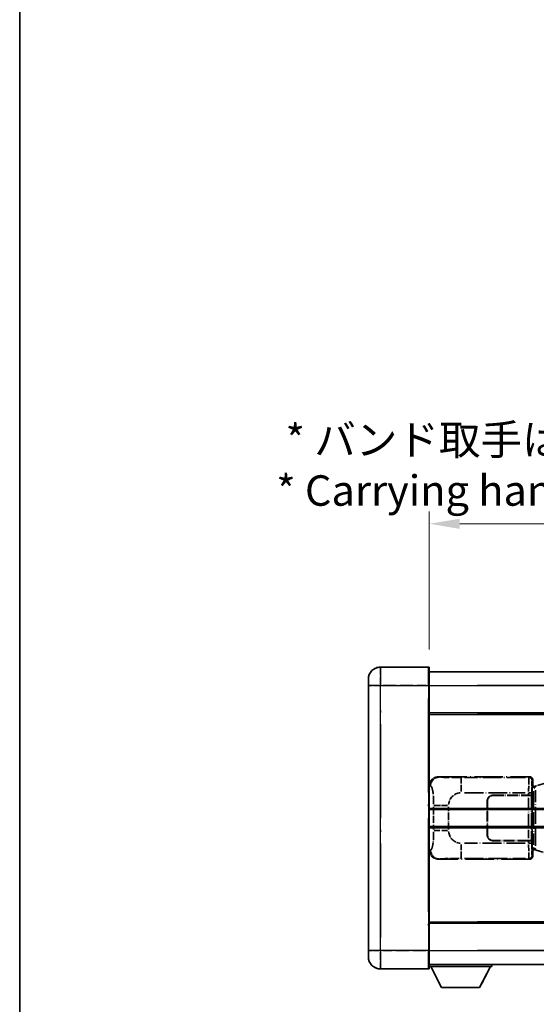
# Model space of a CAD drawing. Units: millimetres. Extents: x 0 to 9650, y -1 to 1264.
# Drawn here: x 0 to 170, y 227 to 550 of the extents above; entities that cross this region are included whole.
import ezdxf

# ---------------------------------------------------------------- set-up
doc = ezdxf.new("R2010")
doc.units = ezdxf.units.MM
doc.header["$LTSCALE"] = 4
doc.linetypes.add('LONG_DASH_DOTTED', pattern=[0.61, 0.48, -0.06, 0.01, -0.06])
doc.layers.get('Defpoints').update_dxf_attribs({"lineweight": 25})
for name, color, linetype, lineweight in [('Border (ISO)', 7, 'Continuous', 35), ('Dimension (ISO)', 7, 'Continuous', 18), ('Overlay (ISO)', 7, 'LONG_DASH_DOTTED', 35), ('Visible (ISO)', 7, 'Continuous', 35), ('Visible Narrow (ISO)', 7, 'Continuous', 25)]:
    doc.layers.add(name, color=color, linetype=linetype, lineweight=lineweight)
doc.styles.add('Note Text (TK)', font='txt')
doc.dimstyles.new('Default - Method 1b (TK)', dxfattribs={"dimscale": 4, "dimtxt": 2.5, "dimasz": 2.5, "dimexe": 1, "dimexo": 1.5, "dimgap": 1, "dimtad": 1, "dimtoh": 1, "dimrnd": 1e-08, "dimdsep": 46, "dimtxsty": 'Note Text (TK)', "dimcen": 0.09, "dimdle": 5, "dimclrd": 100, "dimclre": 100, "dimclrt": 7, "dimadec": 1, "dimazin": 1, "dimtfac": 1, "dimtmove": 0, "dimatfit": 3, "dimfxl": 1, "dimtolj": 1, "dimlwd": -1, "dimlwe": -1, "dimarcsym": 0})

# ---------------------------------------------------------------- blocks, each defined once
blk = doc.blocks.new('図面枠 tk図枠')
at = {"layer": 'Border (ISO)'}
blk.add_line((14.5, 289), (14.5, 8), dxfattribs=at)
blk = doc.blocks.new('*D6')
at = {"layer": 'Defpoints', "color": 0}
for p in [(451.97, 384.41), (134.47, 337.16), (451.97, 336.41)]:
    blk.add_point(p, dxfattribs=at)
at = {"layer": 'Dimension (ISO)', "color": 100}
for p, q in [((134.47, 343.16), (134.47, 388.41)), ((451.97, 342.41), (451.97, 388.41)), ((144.47, 384.41), (441.97, 384.41))]:
    blk.add_line(p, q, dxfattribs=at)
for points in [[(144.47, 386.08), (144.47, 382.74), (134.47, 384.41)], [(441.97, 386.08), (441.97, 382.74), (451.97, 384.41)]]:
    blk.add_solid(points, dxfattribs=at)
at = {"layer": 'Dimension (ISO)', "color": 7, "insert": (84.24, 403.65), "char_height": 10, "attachment_point": 4, "style": 'Note Text (TK)'}
blk.add_mtext('\\A1; \\fＭＳ Ｐゴシック|b0|i0;\\H10.0000;* バンド取手は任意の位置に固定できます。\\P\\fＭＳ Ｐゴシック|b0|i0;\\H10.0000;* Carrying handle location can be freely affixed within denoted range.', dxfattribs=at)

msp = doc.modelspace()

# ---------------------------------------------------------------- linework, layer by layer
at = {"layer": 'Overlay (ISO)', "ltscale": 2.541206}
for p, q in [((134.2205, 337.4087), (118.4705, 337.4087)), ((134.2205, 337.4087), (118.4705, 337.4087)), ((118.4705, 238.4087), (134.2205, 238.4087)), ((118.4705, 238.4087), (134.2205, 238.4087))]:
    msp.add_line(p, q, dxfattribs=at)
at = {"layer": 'Overlay (ISO)', "ltscale": 1.368543}
for p, q in [((118.4705, 337.3902), (118.4705, 331.8794)), ((118.4705, 337.3902), (118.4705, 331.8794)), ((134.2205, 331.8794), (134.2205, 337.3902)), ((134.2205, 331.8794), (134.2205, 337.3902)), ((118.4705, 243.9379), (118.4705, 238.4272)), ((118.4705, 243.9379), (118.4705, 238.4272)), ((134.2205, 238.4272), (134.2205, 243.9379)), ((134.2205, 238.4272), (134.2205, 243.9379))]:
    msp.add_line(p, q, dxfattribs=at)
at = {"layer": 'Overlay (ISO)', "ltscale": 1.457251}
for p, q in [((134.4705, 337.1587), (134.4705, 331.4087)), ((134.4705, 337.1587), (134.4705, 331.4087)), ((134.4705, 244.4087), (134.4705, 238.6587)), ((134.4705, 244.4087), (134.4705, 238.6587))]:
    msp.add_line(p, q, dxfattribs=at)
at = {"layer": 'Overlay (ISO)', "ltscale": 18.588993}
for p, q in [((134.4705, 335.9087), (451.9705, 335.9087)), ((134.4705, 335.9087), (451.9705, 335.9087)), ((134.4705, 322.4087), (451.9705, 322.4087)), ((134.4705, 322.4087), (451.9705, 322.4087)), ((134.4705, 253.4087), (451.9705, 253.4087)), ((134.4705, 253.4087), (451.9705, 253.4087)), ((134.4705, 239.9087), (451.9705, 239.9087)), ((134.4705, 239.9087), (451.9705, 239.9087))]:
    msp.add_line(p, q, dxfattribs=at)
at = {"layer": 'Overlay (ISO)', "ltscale": 0.506805}
for p, q in [((114.4705, 331.4087), (114.4705, 333.4087)), ((114.4705, 331.4087), (114.4705, 333.4087)), ((114.4705, 242.4087), (114.4705, 244.4087)), ((114.4705, 242.4087), (114.4705, 244.4087))]:
    msp.add_line(p, q, dxfattribs=at)
at = {"layer": 'Overlay (ISO)', "ltscale": 17.827869}
for p, q in [((114.4705, 331.4087), (114.4705, 244.4087)), ((114.4705, 331.4087), (114.4705, 244.4087)), ((134.4705, 244.4087), (134.4705, 331.4087)), ((134.4705, 244.4087), (134.4705, 331.4087))]:
    msp.add_line(p, q, dxfattribs=at)
at = {"layer": 'Overlay (ISO)', "ltscale": 0.912328}
for p, q in [((118.1567, 331.4087), (114.4829, 331.4087)), ((118.1567, 331.4087), (114.4829, 331.4087)), ((118.1567, 244.4087), (114.4829, 244.4087)), ((118.1567, 244.4087), (114.4829, 244.4087))]:
    msp.add_line(p, q, dxfattribs=at)
at = {"layer": 'Overlay (ISO)', "ltscale": 2.287076}
for p, q in [((119.258, 331.4087), (133.433, 331.4087)), ((119.258, 331.4087), (133.433, 331.4087)), ((133.433, 244.4087), (119.258, 244.4087)), ((133.433, 244.4087), (119.258, 244.4087))]:
    msp.add_line(p, q, dxfattribs=at)
at = {"layer": 'Overlay (ISO)', "ltscale": 0.056927}
for p, q in [((134.2401, 331.4087), (134.4698, 331.4087)), ((134.2401, 331.4087), (134.4698, 331.4087)), ((134.2401, 244.4087), (134.4698, 244.4087)), ((134.2401, 244.4087), (134.4698, 244.4087))]:
    msp.add_line(p, q, dxfattribs=at)
at = {"layer": 'Overlay (ISO)', "ltscale": 16.730093}
for p, q in [((150.3455, 331.4087), (436.0955, 331.4087)), ((150.3455, 331.4087), (436.0955, 331.4087)), ((150.3455, 321.9087), (436.0955, 321.9087)), ((150.3455, 321.9087), (436.0955, 321.9087)), ((150.3455, 253.9087), (436.0955, 253.9087)), ((150.3455, 253.9087), (436.0955, 253.9087)), ((150.3455, 244.4087), (436.0955, 244.4087)), ((150.3455, 244.4087), (436.0955, 244.4087))]:
    msp.add_line(p, q, dxfattribs=at)
at = {"layer": 'Overlay (ISO)', "ltscale": 16.045082}
for p, q in [((118.4705, 248.7587), (118.4705, 327.0587)), ((118.4705, 248.7587), (118.4705, 327.0587)), ((134.2205, 327.0587), (134.2205, 248.7587)), ((134.2205, 327.0587), (134.2205, 248.7587))]:
    msp.add_line(p, q, dxfattribs=at)
at = {"layer": 'Overlay (ISO)', "ltscale": 4.834805}
for p, q in [((137.5063, 301.4087), (167.4711, 301.4087)), ((167.4711, 274.4087), (137.5063, 274.4087))]:
    msp.add_line(p, q, dxfattribs=at)
at = {"layer": 'Overlay (ISO)', "ltscale": 0.240796}
for p, q in [((137.8069, 301.3547), (137.5221, 301.4059)), ((137.5221, 274.4115), (137.8069, 274.4627))]:
    msp.add_line(p, q, dxfattribs=at)
at = {"layer": 'Overlay (ISO)', "ltscale": 1.11509}
for p, q in [((144.9602, 296.5623), (144.9602, 301.1475)), ((144.9602, 274.6699), (144.9602, 279.2551))]:
    msp.add_line(p, q, dxfattribs=at)
at = {"layer": 'Overlay (ISO)', "ltscale": 3.235035}
for p, q in [((166.1242, 301.1756), (146.0741, 301.1756)), ((146.0741, 274.6418), (166.1242, 274.6418))]:
    msp.add_line(p, q, dxfattribs=at)
at = {"layer": 'Overlay (ISO)', "ltscale": 0.970335}
for p, q in [((167.4595, 301.397), (167.2497, 301.1873)), ((168.2491, 300.1879), (168.4589, 300.3977)), ((167.2497, 274.6301), (167.4595, 274.4203)), ((168.4589, 275.4197), (168.2491, 275.6295))]:
    msp.add_line(p, q, dxfattribs=at)
at = {"layer": 'Overlay (ISO)', "ltscale": 0.322704}
for p, q in [((168.4705, 300.4093), (168.4705, 298.4087)), ((168.4705, 277.4087), (168.4705, 275.4081))]:
    msp.add_line(p, q, dxfattribs=at)
at = {"layer": 'Overlay (ISO)', "ltscale": 0.310031}
for p, q in [((134.4909, 298.4232), (134.8574, 298.3573)), ((134.8574, 277.46), (134.4909, 277.3942))]:
    msp.add_line(p, q, dxfattribs=at)
at = {"layer": 'Overlay (ISO)', "ltscale": 0.888422}
for p, q in [((168.2785, 298.2166), (168.4705, 298.4087)), ((168.4705, 277.4087), (168.2785, 277.6008))]:
    msp.add_line(p, q, dxfattribs=at)
at = {"layer": 'Overlay (ISO)', "ltscale": 3.326328}
msp.add_line((168.2785, 277.6008), (168.2785, 298.2166), dxfattribs=at)
at = {"layer": 'Overlay (ISO)', "ltscale": 0.029277}
for p, q in [((168.4605, 298.1587), (168.2785, 298.1587)), ((168.2785, 277.6587), (168.4605, 277.6587))]:
    msp.add_line(p, q, dxfattribs=at)
at = {"layer": 'Overlay (ISO)', "ltscale": 0.036996}
for p, q in [((168.2912, 297.6587), (168.5211, 297.6587)), ((168.5211, 278.1587), (168.2912, 278.1587))]:
    msp.add_line(p, q, dxfattribs=at)
at = {"layer": 'Overlay (ISO)', "ltscale": 0.022712}
for p, q in [((168.5959, 298.1993), (168.4605, 298.1587)), ((168.4605, 277.6587), (168.5959, 277.6181))]:
    msp.add_line(p, q, dxfattribs=at)
at = {"layer": 'Overlay (ISO)', "ltscale": 0.127306}
for p, q in [((168.5339, 297.6587), (168.4605, 298.1587)), ((168.5339, 278.1587), (168.4605, 277.6587))]:
    msp.add_line(p, q, dxfattribs=at)
at = {"layer": 'Overlay (ISO)', "ltscale": 0.031087}
for p, q in [((168.5442, 297.6618), (168.7293, 297.7173)), ((168.7293, 278.1001), (168.5442, 278.1556))]:
    msp.add_line(p, q, dxfattribs=at)
at = {"layer": 'Overlay (ISO)', "ltscale": 0.179562}
for p, q in [((169.58, 298.4945), (168.5959, 298.1993)), ((168.5959, 277.6181), (169.58, 277.3228))]:
    msp.add_line(p, q, dxfattribs=at)
at = {"layer": 'Overlay (ISO)', "ltscale": 0.113954}
for p, q in [((168.7283, 297.758), (168.5964, 298.1978)), ((168.7283, 278.0594), (168.5964, 277.6195))]:
    msp.add_line(p, q, dxfattribs=at)
at = {"layer": 'Overlay (ISO)', "ltscale": 0.112415}
for p, q in [((168.7754, 297.7365), (169.3683, 298.0033)), ((169.3683, 277.8141), (168.7754, 278.0809))]:
    msp.add_line(p, q, dxfattribs=at)
at = {"layer": 'Overlay (ISO)', "ltscale": 1.201259}
for p, q in [((175.0605, 300.1387), (169.58, 298.4945)), ((169.58, 277.3228), (175.0605, 275.6787))]:
    msp.add_line(p, q, dxfattribs=at)
at = {"layer": 'Overlay (ISO)', "ltscale": 3.215458}
for p, q in [((146.0674, 296.1787), (165.9961, 296.1787)), ((165.9961, 279.6387), (146.0674, 279.6387))]:
    msp.add_line(p, q, dxfattribs=at)
at = {"layer": 'Overlay (ISO)', "ltscale": 1.876872}
for p, q in [((155.4705, 295.4087), (167.1033, 295.4087)), ((167.1033, 280.4087), (155.4705, 280.4087))]:
    msp.add_line(p, q, dxfattribs=at)
at = {"layer": 'Overlay (ISO)', "ltscale": 1.867558}
for p, q in [((155.4705, 295.3087), (167.0455, 295.3087)), ((167.0455, 280.5087), (155.4705, 280.5087))]:
    msp.add_line(p, q, dxfattribs=at)
at = {"layer": 'Overlay (ISO)', "ltscale": 0.253352}
for p, q in [((167.0455, 295.3087), (168.0455, 295.3087)), ((168.0455, 280.5087), (167.0455, 280.5087))]:
    msp.add_line(p, q, dxfattribs=at)
at = {"layer": 'Overlay (ISO)', "ltscale": 2.149119}
msp.add_line((167.0455, 294.5687), (167.0455, 281.2487), dxfattribs=at)
at = {"layer": 'Overlay (ISO)', "ltscale": 0.111713}
for p, q in [((167.1033, 296.1402), (167.1033, 295.4472)), ((168.1026, 295.4472), (168.1026, 296.1402)), ((167.1033, 280.3702), (167.1033, 279.6772)), ((168.1026, 279.6772), (168.1026, 280.3702))]:
    msp.add_line(p, q, dxfattribs=at)
at = {"layer": 'Overlay (ISO)', "ltscale": 0.24772}
for p, q in [((168.1026, 295.4087), (167.1033, 295.4087)), ((167.1033, 280.4087), (168.1026, 280.4087))]:
    msp.add_line(p, q, dxfattribs=at)
at = {"layer": 'Overlay (ISO)', "ltscale": 0.222938}
for p, q in [((168.097, 296.1787), (167.18, 296.1787)), ((167.18, 279.6387), (168.097, 279.6387))]:
    msp.add_line(p, q, dxfattribs=at)
at = {"layer": 'Overlay (ISO)', "ltscale": 2.387921}
msp.add_line((168.0455, 295.3087), (168.0455, 280.5087), dxfattribs=at)
at = {"layer": 'Overlay (ISO)', "ltscale": 0.005535}
for p, q in [((168.1026, 295.4087), (168.1039, 295.4087)), ((168.1039, 280.4087), (168.1026, 280.4087))]:
    msp.add_line(p, q, dxfattribs=at)
at = {"layer": 'Overlay (ISO)', "ltscale": 2.420192}
msp.add_line((168.1039, 295.4087), (168.1039, 280.4087), dxfattribs=at)
at = {"layer": 'Overlay (ISO)', "ltscale": 2.849565}
msp.add_line((168.7396, 296.7392), (168.7396, 279.0782), dxfattribs=at)
at = {"layer": 'Overlay (ISO)', "ltscale": 2.935309}
msp.add_line((169.3957, 278.8125), (169.3957, 297.0049), dxfattribs=at)
at = {"layer": 'Overlay (ISO)', "ltscale": 1.201531}
for p, q in [((135.9194, 291.6323), (135.9194, 284.1851)), ((140.8276, 284.1851), (140.8276, 291.6323))]:
    msp.add_line(p, q, dxfattribs=at)
at = {"layer": 'Overlay (ISO)', "ltscale": 1.001037}
for p, q in [((135.9968, 292.046), (140.4832, 292.046)), ((140.4832, 283.7713), (135.9968, 283.7713))]:
    msp.add_line(p, q, dxfattribs=at)
at = {"layer": 'Overlay (ISO)', "ltscale": 1.774781}
for p, q in [((153.4705, 282.4087), (153.4705, 293.4087)), ((153.5705, 282.4087), (153.5705, 293.4087))]:
    msp.add_line(p, q, dxfattribs=at)
at = {"layer": 'Overlay (ISO)', "ltscale": 0.016035}
for p, q in [((153.5705, 290.4087), (153.4705, 290.4087)), ((153.5705, 289.9087), (153.4705, 289.9087)), ((153.4705, 285.9087), (153.5705, 285.9087)), ((153.4705, 285.4087), (153.5705, 285.4087))]:
    msp.add_line(p, q, dxfattribs=at)
at = {"layer": 'Overlay (ISO)', "ltscale": 3.323767}
msp.add_line((134.4705, 239.2087), (155.0705, 239.2087), dxfattribs=at)
msp.add_line((134.4705, 239.2087), (155.0705, 239.2087), dxfattribs=at)
at = {"layer": 'Overlay (ISO)', "ltscale": 1.376751}
for p, q in [((138.5205, 232.3087), (134.9705, 239.2087)), ((138.5205, 232.3087), (134.9705, 239.2087)), ((151.0205, 232.3087), (154.5705, 239.2087)), ((151.0205, 232.3087), (154.5705, 239.2087))]:
    msp.add_line(p, q, dxfattribs=at)
at = {"layer": 'Overlay (ISO)', "ltscale": 0.112847}
msp.add_line((155.0705, 239.9087), (155.0705, 239.2087), dxfattribs=at)
msp.add_line((155.0705, 239.9087), (155.0705, 239.2087), dxfattribs=at)
at = {"layer": 'Overlay (ISO)', "ltscale": 2.01681}
msp.add_line((138.5205, 232.3087), (151.0205, 232.3087), dxfattribs=at)
msp.add_line((138.5205, 232.3087), (151.0205, 232.3087), dxfattribs=at)
at = {"layer": 'Overlay (ISO)', "ltscale": 1.013709}
for centre, start, end in [((118.4705, 333.4087), 90, 180), ((118.4705, 333.4087), 90, 180), ((118.4705, 242.4087), 180, 270), ((118.4705, 242.4087), 180, 270)]:
    msp.add_arc(centre, 4, start, end, dxfattribs=at)
at = {"layer": 'Overlay (ISO)', "ltscale": 0.063263}
for centre, start, end in [((134.2205, 337.1587), 0, 90), ((134.2205, 337.1587), 0, 90), ((134.2205, 238.6587), 270, 0), ((134.2205, 238.6587), 270, 0)]:
    msp.add_arc(centre, 0.25, start, end, dxfattribs=at)
at = {"layer": 'Overlay (ISO)', "ltscale": 0.942579}
for centre, start, end in [((144.9602, 292.046), 94.5, 175.5), ((144.9602, 283.7713), 184.5, 265.5)]:
    msp.add_arc(centre, 4.1326, start, end, dxfattribs=at)
at = {"layer": 'Overlay (ISO)', "ltscale": 0.506805}
for centre, start, end in [((155.4705, 293.4087), 90, 180), ((155.4705, 282.4087), 180, 270)]:
    msp.add_arc(centre, 2, start, end, dxfattribs=at)
at = {"layer": 'Overlay (ISO)', "ltscale": 0.481459}
for centre, start, end in [((155.4705, 293.4087), 90, 180), ((155.4705, 282.4087), 180, 270)]:
    msp.add_arc(centre, 1.9, start, end, dxfattribs=at)
at = {"layer": 'Overlay (ISO)', "ltscale": 0.762736}
for centre, major_axis, start_param, end_param in [((137.5267, 298.4069), (-3.0098, 0.5407), 4.89350406, 6.4576412), ((137.5267, 277.4105), (-3.0098, -0.5407), 6.10872941, 7.67286655)]:
    msp.add_ellipse(centre, major_axis=major_axis, ratio=0.98105095, start_param=start_param, end_param=end_param, dxfattribs=at)
at = {"layer": 'Overlay (ISO)', "ltscale": 0.68132}
for centre, major_axis, start_param, end_param in [((137.8227, 298.3537), (0.5305, 2.9527), 0.25932194, 1.66704536), ((137.8227, 277.4637), (0.5305, -2.9527), 4.61613994, 6.02386337)]:
    msp.add_ellipse(centre, major_axis=major_axis, ratio=0.98105095, start_param=start_param, end_param=end_param, dxfattribs=at)
at = {"layer": 'Overlay (ISO)', "ltscale": 1.115303}
for centre, start_param, end_param in [((167.2429, 296.1787), 3.25329373, 4.63559449), ((167.2429, 279.6387), 4.78918347, 6.17148424)]:
    msp.add_ellipse(centre, major_axis=(0, -5), ratio=0.02793662, start_param=start_param, end_param=end_param, dxfattribs=at)
at = {"layer": 'Overlay (ISO)', "ltscale": 0.22783}
for centre, major_axis in [((167.2381, 300.1762), (0.7071, -0.7071)), ((167.2381, 275.6412), (-0.7071, -0.7071))]:
    msp.add_ellipse(centre, major_axis=major_axis, ratio=0.99878277, start_param=0.86448607, end_param=2.27710659, dxfattribs=at)
at = {"layer": 'Overlay (ISO)', "ltscale": 0.253212}
for centre, major_axis in [((167.4699, 300.4081), (0.708, 0.708)), ((167.4699, 275.4093), (0.708, -0.708))]:
    msp.add_ellipse(centre, major_axis=major_axis, ratio=0.99878277, start_param=5.49839613, end_param=7.06797448, dxfattribs=at)
at = {"layer": 'Overlay (ISO)', "ltscale": 0.892317}
for centre, start_param, end_param in [((168.2423, 296.1787), 0.11170107, 1.49400184), ((168.2423, 279.6387), 1.64759081, 3.02989158)]:
    msp.add_ellipse(centre, major_axis=(0, 4), ratio=0.03492077, start_param=start_param, end_param=end_param, dxfattribs=at)
at = {"layer": 'Overlay (ISO)', "ltscale": 0.100183}
for centre, major_axis, start_param, end_param in [((169.7237, 298.0156), (-0.1437, 0.4789), 0.06905721, 1.31208708), ((169.7237, 277.8018), (-0.1437, -0.4789), 4.97109822, 6.21412809)]:
    msp.add_ellipse(centre, major_axis=major_axis, ratio=0.6398634, start_param=start_param, end_param=end_param, dxfattribs=at)
at = {"layer": 'Overlay (ISO)', "ltscale": 1.422253}
msp.add_open_spline([(144.566, 301.1757), (144.1216, 301.176), (143.624, 301.1769), (143.0885, 301.1803), (142.1299, 301.1863), (141.0796, 301.1998), (140.2195, 301.2202), (139.3974, 301.2396), (138.738, 301.2655), (138.3581, 301.2917), (138.1291, 301.3074), (137.9973, 301.3235), (137.901, 301.3386)], degree=3, knots=[0.05, 0.05, 0.05, 0.05, 0.212702167, 0.212702167, 0.212702167, 0.503893992, 0.503893992, 0.503893992, 0.782203362, 0.782203362, 0.782203362, 0.95, 0.95, 0.95, 0.95], dxfattribs=at)
at = {"layer": 'Overlay (ISO)', "ltscale": 1.388359}
msp.add_open_spline([(134.9566, 298.3341), (135.0714, 298.2958), (135.192, 298.2044), (135.3086, 297.9407), (135.4964, 297.5159), (135.6706, 296.6498), (135.7775, 295.5977), (135.8593, 294.7937), (135.9009, 293.9026), (135.9135, 293.0977), (135.9168, 292.8804), (135.9183, 292.6687), (135.919, 292.464)], degree=3, knots=[0.05, 0.05, 0.05, 0.05, 0.265590793, 0.265590793, 0.265590793, 0.612901129, 0.612901129, 0.612901129, 0.878333796, 0.878333796, 0.878333796, 0.95, 0.95, 0.95, 0.95], dxfattribs=at)
at = {"layer": 'Overlay (ISO)', "ltscale": 1.388645}
msp.add_open_spline([(135.9188, 283.3535), (135.9169, 282.8687), (135.9103, 282.3457), (135.8877, 281.8026), (135.8432, 280.7314), (135.7367, 279.6368), (135.5823, 278.848), (135.4523, 278.1838), (135.2956, 277.7694), (135.1405, 277.5993), (135.0783, 277.531), (135.0166, 277.4995), (134.9565, 277.4816)], degree=3, knots=[0.05, 0.05, 0.05, 0.05, 0.21983104, 0.21983104, 0.21983104, 0.554777845, 0.554777845, 0.554777845, 0.836790829, 0.836790829, 0.836790829, 0.95, 0.95, 0.95, 0.95], dxfattribs=at)
at = {"layer": 'Overlay (ISO)', "ltscale": 1.422246}
msp.add_open_spline([(137.9012, 274.4788), (138.002, 274.4945), (138.1418, 274.5113), (138.3888, 274.5278), (138.834, 274.5576), (139.6339, 274.586), (140.6264, 274.6061), (141.4903, 274.6235), (142.471, 274.6342), (143.354, 274.6386), (143.7882, 274.6408), (144.1956, 274.6415), (144.5654, 274.6417)], degree=3, knots=[0.05, 0.05, 0.05, 0.05, 0.224983239, 0.224983239, 0.224983239, 0.540435735, 0.540435735, 0.540435735, 0.815011713, 0.815011713, 0.815011713, 0.95, 0.95, 0.95, 0.95], dxfattribs=at)
at = {"layer": 'Visible (ISO)'}
for p, q in [((134.2205, 337.4087), (118.4705, 337.4087)), ((134.4705, 337.1587), (134.4705, 331.4087)), ((134.4705, 335.9087), (451.9705, 335.9087)), ((114.4705, 331.4087), (114.4705, 333.4087)), ((114.4705, 331.4087), (114.4705, 244.4087)), ((134.4705, 244.4087), (134.4705, 331.4087)), ((134.4705, 322.4087), (451.9705, 322.4087)), ((134.4705, 290.6587), (190.7205, 290.6587)), ((134.4705, 285.1587), (190.7205, 285.1587)), ((134.4705, 253.4087), (451.9705, 253.4087)), ((114.4705, 242.4087), (114.4705, 244.4087)), ((134.4705, 244.4087), (134.4705, 238.6587)), ((134.4705, 239.9087), (451.9705, 239.9087)), ((134.4705, 239.2087), (155.0705, 239.2087)), ((138.5205, 232.3087), (134.9705, 239.2087)), ((151.0205, 232.3087), (154.5705, 239.2087)), ((155.0705, 239.9087), (155.0705, 239.2087)), ((118.4705, 238.4087), (134.2205, 238.4087)), ((138.5205, 232.3087), (151.0205, 232.3087))]:
    msp.add_line(p, q, dxfattribs=at)
for centre, radius, start, end in [((118.4705, 333.4087), 4, 90, 180), ((134.2205, 337.1587), 0.25, 0, 90), ((118.4705, 242.4087), 4, 180, 270), ((134.2205, 238.6587), 0.25, 270, 0)]:
    msp.add_arc(centre, radius, start, end, dxfattribs=at)
at = {"layer": 'Visible Narrow (ISO)'}
for p, q in [((118.4705, 337.4087), (118.4705, 331.4087)), ((134.2205, 331.4087), (134.2205, 337.4087)), ((118.4705, 331.4087), (114.4705, 331.4087)), ((118.4705, 331.4087), (134.2205, 331.4087)), ((118.4705, 244.4087), (118.4705, 331.4087)), ((134.2205, 331.4087), (134.4705, 331.4087)), ((134.2205, 331.4087), (134.2205, 244.4087)), ((134.4705, 331.4087), (451.9705, 331.4087)), ((134.4705, 321.9087), (451.9705, 321.9087)), ((134.4705, 291.1587), (190.7205, 291.1587)), ((134.4705, 284.6587), (190.7205, 284.6587)), ((134.4705, 253.9087), (451.9705, 253.9087)), ((118.4705, 244.4087), (114.4705, 244.4087)), ((134.2205, 244.4087), (118.4705, 244.4087)), ((118.4705, 244.4087), (118.4705, 238.4087)), ((134.2205, 244.4087), (134.4705, 244.4087)), ((134.2205, 238.4087), (134.2205, 244.4087)), ((134.4705, 244.4087), (451.9705, 244.4087))]:
    msp.add_line(p, q, dxfattribs=at)

# ---------------------------------------------------------------- block references
at = {"xscale": 4, "yscale": 4, "zscale": 4}
msp.add_blockref('図面枠 tk図枠', (-58, -32), dxfattribs=at)

# ---------------------------------------------------------------- dimensions: what is measured, and where the dimension line sits
at = {"layer": 'Dimension (ISO)', "color": 100}
dim = msp.add_linear_dim(base=(451.9705, 384.4087), p1=(134.4705, 337.1587), p2=(451.9705, 336.4087), text=' \\fＭＳ Ｐゴシック|b0|i0;\\H10.0000;* バンド取手は任意の位置に固定できます。\\P\\fＭＳ Ｐゴシック|b0|i0;\\H10.0000;* Carrying handle location can be freely affixed within denoted range.', dimstyle='Default - Method 1b (TK)', override={"dimgap": 1, "dimtoh": 0, "dimdec": 2, "dimtol": 0, "dimlim": 0, "dimtp": 0, "dimtm": 0, "dimtdec": 2, "dimtofl": 0, "dimatfit": 1}, dxfattribs=at)
dim.commit()
dim.dimension.update_dxf_attribs({"geometry": '*D6', "text_midpoint": (293.2205, 384.4087), "dimtype": 160})

doc.saveas('drawing.dxf')
